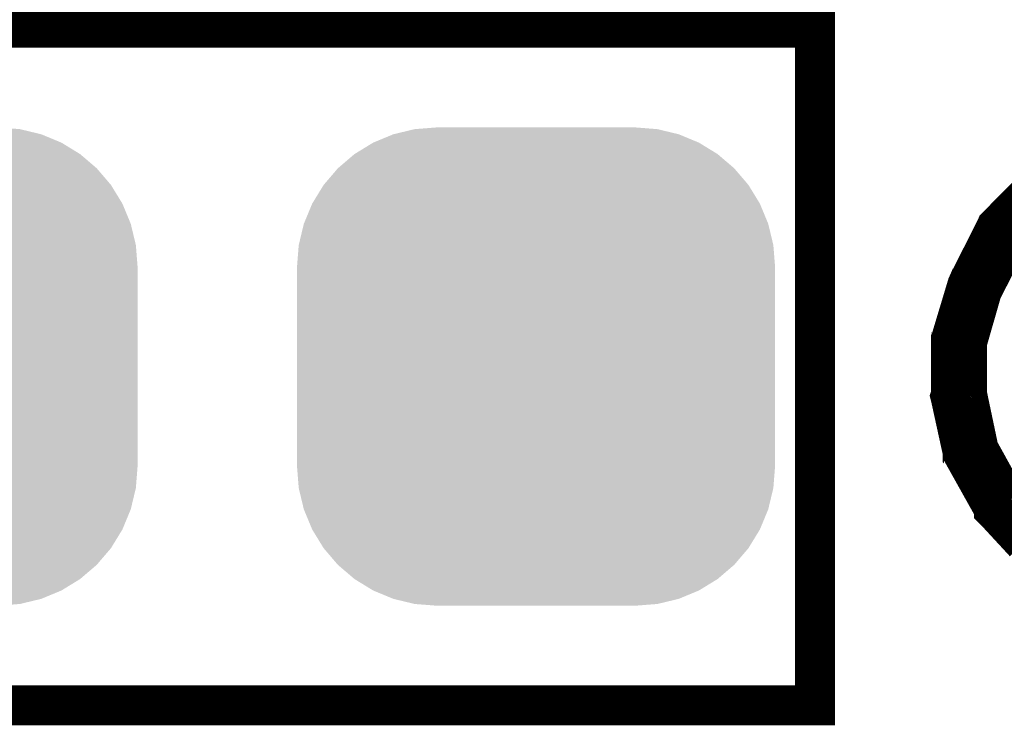
# Model space of a CAD drawing. Extents: x -0.1 to 38.7, y 2.5 to 70.4.
# Drawn here: x 21.3 to 23.8, y 25 to 26.8 of the extents above; entities that cross this region are included whole.
import ezdxf

# ---------------------------------------------------------------- set-up
doc = ezdxf.new("R2010")
doc.units = 0
doc.layers.get('0').update_dxf_attribs({"linetype": 'CONTINUOUS'})
doc.layers.add('2SOLDERMASKTOP_', color=6, linetype='CONTINUOUS')
doc.layers.add('SILKSCREENTOP_G', color=7, linetype='CONTINUOUS')

# ---------------------------------------------------------------- blocks, each defined once
blk = doc.blocks.new('CUSTOM_31')
for points in [[(-0.358096, 0.582818), (-0.30469, 0.595638), (0.358096, 0.582818), (0.30469, 0.595638)], [(-0.30469, 0.595638), (-0.249936, 0.599948), (0.30469, 0.595638), (0.249936, 0.599948)], [(-0.408838, 0.561798), (-0.358096, 0.582818), (0.408838, 0.561798), (0.358096, 0.582818)], [(-0.455668, 0.533102), (-0.408838, 0.561798), (0.455668, 0.533102), (0.408838, 0.561798)], [(-0.497432, 0.497432), (-0.455668, 0.533102), (0.497432, 0.497432), (0.455668, 0.533102)], [(-0.533102, 0.455668), (-0.497432, 0.497432), (0.533102, 0.455668), (0.497432, 0.497432)], [(-0.561798, 0.408838), (-0.533102, 0.455668), (0.561798, 0.408838), (0.533102, 0.455668)], [(-0.582818, 0.358096), (-0.561798, 0.408838), (0.582818, 0.358096), (0.561798, 0.408838)], [(-0.595638, 0.30469), (-0.582818, 0.358096), (0.595638, 0.30469), (0.582818, 0.358096)], [(-0.599948, 0.249936), (-0.595638, 0.30469), (0.599948, 0.249936), (0.595638, 0.30469)], [(-0.599948, -0.249936), (-0.599948, 0.249936), (0.599948, -0.249936), (0.599948, 0.249936)], [(-0.595638, -0.30469), (-0.599948, -0.249936), (0.595638, -0.30469), (0.599948, -0.249936)], [(-0.582818, -0.358096), (-0.595638, -0.30469), (0.582818, -0.358096), (0.595638, -0.30469)], [(-0.561798, -0.408838), (-0.582818, -0.358096), (0.561798, -0.408838), (0.582818, -0.358096)], [(-0.533102, -0.455668), (-0.561798, -0.408838), (0.533102, -0.455668), (0.561798, -0.408838)], [(-0.497432, -0.497432), (-0.533102, -0.455668), (0.497432, -0.497432), (0.533102, -0.455668)], [(-0.455668, -0.533102), (-0.497432, -0.497432), (0.455668, -0.533102), (0.497432, -0.497432)], [(-0.408838, -0.561798), (-0.455668, -0.533102), (0.408838, -0.561798), (0.455668, -0.533102)], [(-0.358096, -0.582818), (-0.408838, -0.561798), (0.358096, -0.582818), (0.408838, -0.561798)], [(-0.30469, -0.595638), (-0.358096, -0.582818), (0.30469, -0.595638), (0.358096, -0.582818)], [(-0.249936, -0.599948), (-0.30469, -0.595638), (0.249936, -0.599948), (0.30469, -0.595638)]]:
    blk.add_solid(points)

msp = doc.modelspace()

# ---------------------------------------------------------------- linework, layer by layer
at = {"layer": 'SILKSCREENTOP_G', "const_width": 0.100076}
for points in [[(20.344004, 25.057988), (23.343996, 25.057988), (23.343996, 26.758012), (20.344004, 26.758012), (20.344004, 25.057988)], [(23.876, 26.33599), (23.799978, 26.258978), (23.797972, 26.253974), (23.79599, 26.250976), (23.728984, 26.117982), (23.726978, 26.112978), (23.725962, 26.110972), (23.686008, 25.977978), (23.686008, 25.97498), (23.686008, 25.973964), (23.684992, 25.972974), (23.684992, 25.970992), (23.684992, 25.835992), (23.683976, 25.832968), (23.684992, 25.829006), (23.714964, 25.691972), (23.714964, 25.688976), (23.718012, 25.686004), (23.718012, 25.684988), (23.792968, 25.551004), (23.792968, 25.548972), (23.794974, 25.546964), (23.79599, 25.545974), (23.86998, 25.465964)], [(23.89698, 25.496012), (23.825962, 25.571984), (23.754968, 25.699974), (23.725962, 25.837972), (23.725962, 25.968986), (23.76297, 26.097992), (23.765002, 26.10198), (23.765968, 26.10998), (23.763986, 26.112978), (23.76198, 26.115976), (23.757, 26.12098), (23.749966, 26.123976), (23.74298, 26.124966), (23.73597, 26.123976), (23.729976, 26.119964), (23.726978, 26.112978), (23.725962, 26.10998), (23.726978, 26.103986), (23.729976, 26.097992), (23.73498, 26.092962), (23.739984, 26.089992), (23.745978, 26.087984), (23.751972, 26.088976), (23.757966, 26.091972), (23.76297, 26.097992), (23.829976, 26.22898), (23.905972, 26.305968)]]:
    msp.add_lwpolyline(points, dxfattribs=at)

# ---------------------------------------------------------------- block references
at = {"layer": '2SOLDERMASKTOP_'}
for p in [(21.043976, 25.908), (22.643972, 25.908)]:
    msp.add_blockref('CUSTOM_31', p, dxfattribs=at)

doc.saveas('drawing.dxf')
